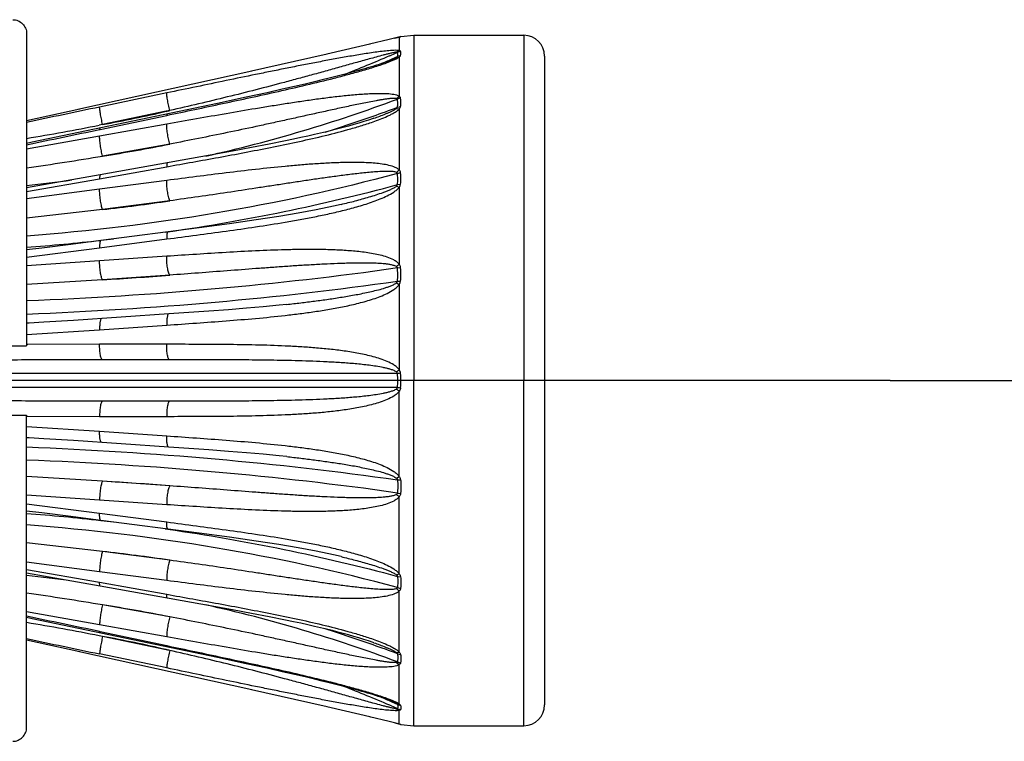
# Model space of a CAD drawing. Extents: x -360 to -81, y -116 to 74.
# Drawn here: x -121 to -119, y -17 to -15 of the extents above; entities that cross this region are included whole.
import ezdxf

# ---------------------------------------------------------------- set-up
doc = ezdxf.new("R2010")
doc.units = 0
doc.header["$LTSCALE"] = 2
doc.header["$MEASUREMENT"] = 0
doc.linetypes.add('CENTER', pattern=[2, 1.25, -0.25, 0.25, -0.25])
doc.layers.add('02___PRT_ALL_AXES', color=7, linetype='Continuous')

msp = doc.modelspace()

# ---------------------------------------------------------------- linework, layer by layer
at = {"color": 7, "linetype": 'Continuous'}
for p, q in [((-121.3078, -15.1904), (-121.3078, -16.0389)), ((-120.3235, -15.2067), (-120.3766, -15.2194)), ((-120.3092, -15.2031), (-120.3239, -15.2067)), ((-120.3018, -15.2013), (-120.3092, -15.2031)), ((-120.3081, -15.2029), (-120.2969, -15.2)), ((-120.2979, -15.2003), (-120.3017, -15.2012)), ((-120.2965, -15.1999), (-120.298, -15.2003)), ((-120.2962, -15.1998), (-120.2965, -15.1999)), ((-120.2963, -15.1999), (-120.2944, -15.1994)), ((-120.2963, -15.1999), (-120.2963, -15.2367)), ((-120.2944, -15.1994), (-120.2927, -15.1989)), ((-120.2921, -15.1987), (-120.2916, -15.1985)), ((-120.2917, -15.1985), (-120.2563, -15.1951)), ((-120.2563, -15.1951), (-120.2563, -16.1326)), ((-119.9578, -15.1951), (-119.9578, -16.1326)), ((-120.4417, -15.2346), (-120.4927, -15.2464)), ((-120.376, -15.2192), (-120.4422, -15.2347)), ((-120.374, -15.2187), (-120.3753, -15.2191)), ((-120.4923, -15.2463), (-120.5806, -15.2663)), ((-120.317, -15.2616), (-120.3039, -15.2554)), ((-120.3039, -15.2411), (-120.2963, -15.2367)), ((-120.301, -15.2414), (-120.3039, -15.2411)), ((-120.3039, -15.2554), (-120.301, -15.253)), ((-120.3039, -15.2554), (-120.2963, -15.2544)), ((-120.2963, -15.2544), (-120.2925, -15.2506)), ((-120.2963, -15.2544), (-120.2963, -15.3612)), ((-119.9015, -15.2514), (-119.9015, -17.0139)), ((-120.5806, -15.2663), (-120.697, -15.2924)), ((-120.3974, -15.2882), (-120.4057, -15.2905)), ((-120.3895, -15.2859), (-120.3974, -15.2882)), ((-120.382, -15.2837), (-120.3895, -15.2859)), ((-120.3748, -15.2816), (-120.382, -15.2837)), ((-120.368, -15.2795), (-120.3748, -15.2816)), ((-120.363, -15.2779), (-120.368, -15.2795)), ((-120.3582, -15.2764), (-120.363, -15.2779)), ((-120.3535, -15.2749), (-120.3582, -15.2764)), ((-120.349, -15.2734), (-120.3535, -15.2749)), ((-120.3446, -15.272), (-120.349, -15.2734)), ((-120.3418, -15.271), (-120.3446, -15.272)), ((-120.339, -15.2701), (-120.3418, -15.271)), ((-120.3364, -15.2691), (-120.339, -15.2701)), ((-120.3338, -15.2682), (-120.3364, -15.2691)), ((-120.3312, -15.2673), (-120.3338, -15.2682)), ((-120.3288, -15.2664), (-120.3312, -15.2673)), ((-120.326, -15.2682), (-120.3132, -15.2631)), ((-120.3229, -15.2641), (-120.3252, -15.265)), ((-120.696, -15.2922), (-121.1685, -15.3965)), ((-120.4867, -15.3118), (-120.5051, -15.3164)), ((-120.4688, -15.3073), (-120.4867, -15.3118)), ((-120.4539, -15.3035), (-120.4688, -15.3073)), ((-120.4395, -15.2997), (-120.4539, -15.3035)), ((-120.4278, -15.2966), (-120.4395, -15.2997)), ((-120.4166, -15.2935), (-120.4278, -15.2966)), ((-120.4057, -15.2905), (-120.4166, -15.2935)), ((-120.6136, -15.3418), (-120.6547, -15.351)), ((-120.5805, -15.3343), (-120.6136, -15.3418)), ((-120.5517, -15.3276), (-120.5805, -15.3343)), ((-120.5267, -15.3216), (-120.5517, -15.3276)), ((-120.5051, -15.3164), (-120.5267, -15.3216)), ((-120.9273, -15.3518), (-121.1095, -15.39)), ((-120.7117, -15.3635), (-120.7899, -15.3802)), ((-120.6547, -15.351), (-120.7117, -15.3635)), ((-120.3039, -15.3667), (-120.2963, -15.3612)), ((-120.301, -15.3684), (-120.3039, -15.3667)), ((-120.7899, -15.3802), (-121.2926, -15.4855)), ((-120.3039, -15.3939), (-120.301, -15.3904)), ((-120.3039, -15.3939), (-120.2963, -15.3949)), ((-120.301, -15.3904), (-120.2925, -15.3887)), ((-120.2963, -15.3949), (-120.2963, -15.5612)), ((-121.1633, -15.3954), (-121.3078, -15.4271)), ((-121.1085, -15.4507), (-120.9273, -15.4126)), ((-120.9286, -15.4013), (-121.1015, -15.4376)), ((-120.9193, -15.3994), (-120.9286, -15.4013)), ((-120.927, -15.409), (-120.9273, -15.4126)), ((-121.1015, -15.4376), (-121.1107, -15.4394)), ((-120.9273, -15.4365), (-121.1095, -15.4689)), ((-121.1092, -15.4473), (-121.1095, -15.4509)), ((-121.1095, -15.4689), (-121.3078, -15.5046)), ((-121.1095, -15.4509), (-121.1085, -15.4507)), ((-121.2926, -15.4855), (-121.3078, -15.4886)), ((-120.9193, -15.4906), (-121.1015, -15.5231)), ((-120.6975, -15.5002), (-120.7488, -15.5099)), ((-120.6495, -15.4909), (-120.6975, -15.5002)), ((-120.6047, -15.4818), (-120.6495, -15.4909)), ((-120.8344, -15.5255), (-121.1081, -15.5744)), ((-120.7488, -15.5099), (-120.8344, -15.5255)), ((-121.1095, -15.5847), (-120.9273, -15.552)), ((-120.301, -15.5702), (-120.2925, -15.568)), ((-121.3078, -15.6197), (-121.1095, -15.5847)), ((-120.9273, -15.5893), (-121.1095, -15.6128)), ((-120.3039, -15.6047), (-120.301, -15.6006)), ((-120.3039, -15.6047), (-120.2963, -15.6075)), ((-120.301, -15.6006), (-120.2925, -15.5996)), ((-120.2963, -15.6075), (-120.2963, -15.8172)), ((-121.1095, -15.6128), (-121.3078, -15.6389)), ((-120.9193, -15.6447), (-121.1015, -15.6683)), ((-120.4543, -15.6544), (-120.454, -15.6543)), ((-121.1015, -15.6683), (-121.3078, -15.6918)), ((-120.8392, -15.7178), (-121.1063, -15.7525)), ((-120.9316, -15.7299), (-120.9241, -15.7288)), ((-120.9241, -15.7289), (-120.9241, -15.7289)), ((-121.1095, -15.7722), (-120.9273, -15.7483)), ((-121.3078, -15.7974), (-121.1095, -15.7722)), ((-120.9273, -15.7953), (-121.1095, -15.8075)), ((-121.1095, -15.8075), (-121.3078, -15.8216)), ((-120.9193, -15.8465), (-121.1015, -15.859)), ((-120.301, -15.8271), (-120.2925, -15.8255)), ((-121.1015, -15.859), (-121.3078, -15.8716)), ((-120.3039, -15.8673), (-120.301, -15.8628)), ((-120.3039, -15.8673), (-120.2963, -15.8716)), ((-120.301, -15.8628), (-120.2925, -15.8626)), ((-120.2963, -15.8716), (-120.2963, -16.104)), ((-120.9218, -15.9518), (-121.1803, -15.9693)), ((-120.8128, -15.9442), (-120.9218, -15.9518)), ((-121.1095, -15.9949), (-120.9273, -15.9823)), ((-121.3078, -16.0079), (-121.1095, -15.9949)), ((-121.3045, -16.0346), (-121.3078, -16.0347)), ((-121.1095, -16.0341), (-121.3045, -16.0346)), ((-120.9273, -16.0343), (-121.1095, -16.0341)), ((-125.8078, -16.0389), (-121.3078, -16.0389)), ((-120.9193, -16.0764), (-121.1015, -16.0764)), ((-120.301, -16.1139), (-121.7712, -16.1139)), ((-120.301, -16.1139), (-120.3001, -16.1138)), ((-120.2563, -17.0701), (-120.2563, -16.1326)), ((-119.9578, -17.0701), (-119.9578, -16.1326)), ((-120.301, -16.1514), (-121.7712, -16.1514)), ((-120.301, -16.1514), (-120.3001, -16.1515)), ((-120.2963, -16.3936), (-120.2963, -16.1612)), ((-120.9193, -16.1889), (-121.1015, -16.1889)), ((-125.8078, -16.2264), (-121.3078, -16.2264)), ((-121.3078, -17.0749), (-121.3078, -16.2264)), ((-121.3045, -16.2306), (-121.3078, -16.2306)), ((-121.1095, -16.2312), (-121.3045, -16.2306)), ((-120.9273, -16.2309), (-121.1095, -16.2312)), ((-121.3078, -16.2574), (-121.1095, -16.2703)), ((-121.1095, -16.2703), (-120.9273, -16.283)), ((-120.9218, -16.3135), (-121.1803, -16.2959)), ((-120.8128, -16.3211), (-120.9218, -16.3135)), ((-121.1015, -16.4063), (-121.3078, -16.3937)), ((-120.9193, -16.4187), (-121.1015, -16.4063)), ((-120.3039, -16.398), (-120.2963, -16.3936)), ((-120.3039, -16.398), (-120.301, -16.4025)), ((-120.301, -16.4025), (-120.2925, -16.4026)), ((-121.1095, -16.4577), (-121.3078, -16.4437)), ((-120.9273, -16.4699), (-121.1095, -16.4577)), ((-120.301, -16.4382), (-120.2925, -16.4397)), ((-120.2963, -16.6577), (-120.2963, -16.4481)), ((-121.3078, -16.4679), (-121.1095, -16.4931)), ((-121.1095, -16.4931), (-120.9273, -16.5169)), ((-120.8392, -16.5475), (-121.1063, -16.5128)), ((-120.9316, -16.5354), (-120.9241, -16.5365)), ((-120.9241, -16.5364), (-120.9241, -16.5364)), ((-121.1015, -16.5969), (-121.3078, -16.5734)), ((-120.9193, -16.6206), (-121.1015, -16.5969)), ((-120.4543, -16.6108), (-120.454, -16.6109)), ((-121.1095, -16.6525), (-121.3078, -16.6263)), ((-121.3078, -16.6455), (-121.1095, -16.6805)), ((-120.9273, -16.6759), (-121.1095, -16.6525)), ((-120.3039, -16.6605), (-120.2963, -16.6577)), ((-120.3039, -16.6605), (-120.301, -16.6647)), ((-120.301, -16.6647), (-120.2925, -16.6657)), ((-121.1095, -16.6805), (-120.9273, -16.7132)), ((-120.8344, -16.7398), (-121.1081, -16.6909)), ((-120.301, -16.695), (-120.2925, -16.6973)), ((-120.2963, -16.8704), (-120.2963, -16.704)), ((-120.9193, -16.7746), (-121.1015, -16.7421)), ((-120.7488, -16.7554), (-120.8344, -16.7398)), ((-120.6975, -16.765), (-120.7488, -16.7554)), ((-121.1095, -16.7964), (-121.3078, -16.7607)), ((-121.2926, -16.7798), (-121.3078, -16.7767)), ((-120.7899, -16.8851), (-121.2926, -16.7798)), ((-120.6495, -16.7744), (-120.6975, -16.765)), ((-120.6047, -16.7834), (-120.6495, -16.7744)), ((-120.9273, -16.8287), (-121.1095, -16.7964)), ((-121.1633, -16.8699), (-121.3078, -16.8381)), ((-121.1015, -16.8277), (-121.1107, -16.8258)), ((-121.1092, -16.818), (-121.1095, -16.8144)), ((-121.1095, -16.8144), (-121.1085, -16.8146)), ((-121.1085, -16.8146), (-120.9273, -16.8527)), ((-120.9286, -16.8639), (-121.1015, -16.8277)), ((-120.9193, -16.8659), (-120.9286, -16.8639)), ((-120.927, -16.8562), (-120.9273, -16.8527)), ((-120.696, -16.9731), (-121.1685, -16.8688)), ((-120.9273, -16.9134), (-121.1095, -16.8753)), ((-120.7117, -16.9018), (-120.7899, -16.8851)), ((-120.3039, -16.8714), (-120.2963, -16.8704)), ((-120.3039, -16.8714), (-120.301, -16.8748)), ((-120.301, -16.8748), (-120.2925, -16.8766)), ((-120.6547, -16.9143), (-120.7117, -16.9018)), ((-120.6136, -16.9234), (-120.6547, -16.9143)), ((-120.301, -16.8969), (-120.3039, -16.8985)), ((-120.3039, -16.8985), (-120.2963, -16.904)), ((-120.2963, -17.0109), (-120.2963, -16.904)), ((-120.5805, -16.931), (-120.6136, -16.9234)), ((-120.5517, -16.9377), (-120.5805, -16.931)), ((-120.5267, -16.9436), (-120.5517, -16.9377)), ((-120.5051, -16.9489), (-120.5267, -16.9436)), ((-120.4867, -16.9534), (-120.5051, -16.9489)), ((-120.4688, -16.9579), (-120.4867, -16.9534)), ((-120.4539, -16.9618), (-120.4688, -16.9579)), ((-120.4395, -16.9655), (-120.4539, -16.9618)), ((-120.4278, -16.9687), (-120.4395, -16.9655)), ((-120.4166, -16.9717), (-120.4278, -16.9687)), ((-120.4057, -16.9747), (-120.4166, -16.9717)), ((-120.5806, -16.9989), (-120.697, -16.9729)), ((-120.4923, -17.019), (-120.5806, -16.9989)), ((-120.3974, -16.9771), (-120.4057, -16.9747)), ((-120.3895, -16.9794), (-120.3974, -16.9771)), ((-120.382, -16.9816), (-120.3895, -16.9794)), ((-120.3748, -16.9837), (-120.382, -16.9816)), ((-120.368, -16.9858), (-120.3748, -16.9837)), ((-120.363, -16.9873), (-120.368, -16.9858)), ((-120.3582, -16.9888), (-120.363, -16.9873)), ((-120.3535, -16.9904), (-120.3582, -16.9888)), ((-120.349, -16.9918), (-120.3535, -16.9904)), ((-120.3446, -16.9933), (-120.349, -16.9918)), ((-120.3418, -16.9942), (-120.3446, -16.9933)), ((-120.339, -16.9952), (-120.3418, -16.9942)), ((-120.3364, -16.9961), (-120.339, -16.9952)), ((-120.3338, -16.9971), (-120.3364, -16.9961)), ((-120.3312, -16.998), (-120.3338, -16.9971)), ((-120.3288, -16.9989), (-120.3312, -16.998)), ((-120.326, -16.9971), (-120.3132, -17.0021)), ((-120.4417, -17.0306), (-120.4927, -17.0189)), ((-120.3229, -17.0011), (-120.3252, -17.0003)), ((-120.317, -17.0036), (-120.3039, -17.0099)), ((-120.3039, -17.0099), (-120.301, -17.0123)), ((-120.3039, -17.0099), (-120.2963, -17.0109)), ((-120.301, -17.0239), (-120.3039, -17.0242)), ((-120.3039, -17.0242), (-120.2963, -17.0285)), ((-120.2963, -17.0109), (-120.2925, -17.0147)), ((-120.376, -17.046), (-120.4422, -17.0305)), ((-120.3235, -17.0586), (-120.3766, -17.0459)), ((-120.374, -17.0465), (-120.3753, -17.0462)), ((-120.2963, -17.0654), (-120.2963, -17.0285)), ((-120.3092, -17.0621), (-120.3239, -17.0585)), ((-120.3018, -17.064), (-120.3092, -17.0621)), ((-120.3081, -17.0623), (-120.2969, -17.0652)), ((-120.2979, -17.065), (-120.3017, -17.064)), ((-120.2965, -17.0654), (-120.298, -17.065)), ((-120.2962, -17.0655), (-120.2965, -17.0654)), ((-120.2963, -17.0654), (-120.2944, -17.0659)), ((-120.2944, -17.0659), (-120.2927, -17.0663)), ((-120.2921, -17.0665), (-120.2916, -17.0668)), ((-120.2917, -17.0668), (-120.2563, -17.0701))]:
    msp.add_line(p, q, dxfattribs=at)
at = {"color": 7, "linetype": 'CENTER'}
msp.add_line((-118.964, -16.1326), (-128.8566, -16.1326), dxfattribs=at)
at = {"color": 6, "linetype": 'Continuous', "ltscale": 2.5}
msp.add_line((-118.964, -16.1326), (-105.8279, -16.1326), dxfattribs=at)
at = {"color": 7, "linetype": 'Continuous'}
for points in [[(-120.2965, -15.1999), (-120.2964, -15.1999), (-120.2962, -15.1998), (-120.2962, -15.1998)], [(-120.317, -15.2616), (-120.3177, -15.262), (-120.3187, -15.2624), (-120.3197, -15.2628), (-120.3208, -15.2632), (-120.3218, -15.2637), (-120.3229, -15.2641)], [(-120.3252, -15.265), (-120.3275, -15.2659), (-120.3288, -15.2664)], [(-120.3649, -15.4204), (-120.3669, -15.4211), (-120.3795, -15.4254), (-120.3924, -15.4296), (-120.4057, -15.4337), (-120.4195, -15.4377), (-120.4336, -15.4417), (-120.448, -15.4456), (-120.4627, -15.4494), (-120.4778, -15.4532), (-120.4934, -15.4571), (-120.5096, -15.461), (-120.5265, -15.4649), (-120.5444, -15.4689), (-120.5635, -15.4731), (-120.5836, -15.4774), (-120.6047, -15.4818)], [(-121.1081, -15.5744), (-121.2467, -15.5989), (-121.3078, -15.6094)], [(-120.4543, -15.6544), (-120.4751, -15.6592), (-120.5218, -15.669), (-120.5704, -15.6781), (-120.6227, -15.6869), (-120.6842, -15.6964), (-120.757, -15.7068), (-120.8392, -15.7178)], [(-121.1063, -15.7525), (-121.1877, -15.763), (-121.2664, -15.7729), (-121.3078, -15.7778)], [(-120.6016, -15.926), (-120.6219, -15.9281), (-120.6652, -15.9324), (-120.7109, -15.9364), (-120.7601, -15.9403), (-120.8128, -15.9442)], [(-121.1803, -15.9693), (-121.2612, -15.9745), (-121.3012, -15.9768), (-121.3078, -15.9772)], [(-121.1803, -16.2959), (-121.2612, -16.2908), (-121.3012, -16.2884), (-121.3078, -16.2881)], [(-120.6016, -16.3393), (-120.6219, -16.3371), (-120.6652, -16.3329), (-120.7109, -16.3289), (-120.7601, -16.325), (-120.8128, -16.3211)], [(-121.1063, -16.5128), (-121.1877, -16.5023), (-121.2664, -16.4924), (-121.3078, -16.4875)], [(-120.4543, -16.6108), (-120.4751, -16.606), (-120.5218, -16.5962), (-120.5704, -16.5872), (-120.6227, -16.5783), (-120.6842, -16.5689), (-120.757, -16.5585), (-120.8392, -16.5475)], [(-121.1081, -16.6909), (-121.2467, -16.6663), (-121.3078, -16.6558)], [(-120.3649, -16.8448), (-120.3669, -16.8441), (-120.3795, -16.8398), (-120.3924, -16.8357), (-120.4057, -16.8316), (-120.4195, -16.8276), (-120.4336, -16.8236), (-120.448, -16.8197), (-120.4627, -16.8158), (-120.4778, -16.812), (-120.4934, -16.8082), (-120.5096, -16.8043), (-120.5265, -16.8004), (-120.5444, -16.7963), (-120.5635, -16.7921), (-120.5836, -16.7878), (-120.6047, -16.7834)], [(-120.3252, -17.0003), (-120.3275, -16.9994), (-120.3288, -16.9989)], [(-120.317, -17.0036), (-120.3177, -17.0033), (-120.3187, -17.0029), (-120.3197, -17.0024), (-120.3208, -17.002), (-120.3218, -17.0016), (-120.3229, -17.0011)], [(-120.2965, -17.0654), (-120.2964, -17.0654), (-120.2962, -17.0654), (-120.2962, -17.0655)]]:
    msp.add_lwpolyline(points, dxfattribs=at)
for centre, radius, start, end in [((-120.2914, -15.2251), 0.0257, 101.1823, 104.8638), ((-120.2845, -15.2353), 0.0375, 100.8489, 110.4232), ((-120.3633, -14.9494), 0.2593, 284.8414, 284.9704), ((-120.2853, -15.2354), 0.0372, 101.0373, 107.4693), ((-119.9578, -15.2514), 0.0562, 0, 90), ((-121.715, -12.0317), 3.5073, 291.2048, 293.4052), ((-121.7168, -12.0391), 3.5119, 292.9668, 293.48), ((-121.7181, -12.0246), 3.5151, 293.4048, 293.7748), ((-121.7182, -12.0359), 3.5154, 293.48, 293.7748), ((-120.2843, -15.2769), 0.0392, 101.9842, 115.1475), ((-120.2865, -15.2884), 0.0383, 99.0167, 112.2809), ((-121.6829, -11.6744), 3.944, 282.6165, 290.5102), ((-120.2834, -15.4093), 0.0445, 101.7257, 113.2464), ((-106.0827, -87.2806), 73.4443, 101.806171, 101.964265), ((-121.6575, -11.7704), 3.8659, 289.5006, 290.5423), ((-121.7501, -11.8916), 3.6048, 280.3659, 283.171), ((-121.7416, -11.9287), 3.5668, 283.1738, 283.3293), ((-121.6673, -11.7422), 3.8957, 287.484, 289.4983), ((-122.598, -7.811), 7.772, 279.55605, 281.0328), ((-127.9033, 16.6129), 32.7756, 281.60897, 281.9631), ((-121.7404, -11.4151), 4.1574, 278.8408, 281.3914), ((-122.6995, -5.9433), 9.7122, 278.23843, 279.4703), ((-120.2619, -15.6121), 0.0614, 124.1371, 133.2385), ((-121.7723, -11.2096), 4.4177, 276.0353, 277.6392), ((-121.7292, -10.1115), 5.5922, 276.4448, 278.327), ((-121.7672, -9.7903), 5.9982, 274.39235, 276.32518), ((-121.7466, -9.9864), 5.801, 276.3372, 276.68278), ((-120.2421, -15.8928), 0.0931, 125.6752, 131.6774), ((-121.72, -5.4394), 10.4379, 273.39746, 274.3998), ((-120.1698, -16.2874), 0.2228, 124.6161, 127.0294), ((-120.5427, -16.1326), 0.2424, 359.9817, 4.4178), ((-120.2171, -16.9957), 0.8858, 94.8792, 95.3734), ((-120.4998, -16.1327), 0.2082, 0.0181, 5.3592), ((-120.5427, -16.1327), 0.2424, 355.5822, 0.0183), ((-120.4998, -16.1326), 0.2082, 354.6408, 359.9819), ((-120.1698, -15.9779), 0.2228, 232.9706, 235.3839), ((-120.2171, -15.2696), 0.8858, 264.6266, 265.1208), ((-121.72, -26.8258), 10.4379, 85.6002, 86.60254), ((-120.2421, -16.3725), 0.0931, 228.3226, 234.3248), ((-121.7672, -22.475), 5.9982, 83.67482, 85.60765), ((-121.7466, -22.2789), 5.801, 83.31722, 83.6628), ((-121.7292, -22.1538), 5.5922, 81.673, 83.5552), ((-121.7723, -21.0557), 4.4177, 82.3608, 83.9647), ((-120.2619, -16.6532), 0.0614, 226.7615, 235.8629), ((-122.6995, -26.322), 9.7122, 80.5297, 81.76157), ((-121.7404, -20.8502), 4.1574, 78.6086, 81.1592), ((-121.6829, -20.5908), 3.944, 69.4898, 77.3835), ((-127.9033, -48.8782), 32.7756, 78.0369, 78.39103), ((-122.598, -24.4542), 7.772, 78.9672, 80.44395), ((-121.6673, -20.523), 3.8957, 70.5017, 72.516), ((-106.0827, 55.0154), 73.4443, 258.035735, 258.193829), ((-121.7501, -20.3736), 3.6048, 76.829, 79.6341), ((-121.7416, -20.3366), 3.5668, 76.6707, 76.8262), ((-121.6575, -20.4949), 3.8659, 69.4577, 70.4994), ((-120.2834, -16.856), 0.0445, 246.7536, 258.2743), ((-121.715, -20.2335), 3.5073, 66.5948, 68.7952), ((-121.7168, -20.2262), 3.5119, 66.52, 67.0332), ((-121.7181, -20.2406), 3.5151, 66.2252, 66.5952), ((-121.7182, -20.2294), 3.5154, 66.2252, 66.52), ((-120.2865, -16.9768), 0.0383, 247.7191, 260.9833), ((-120.2843, -16.9884), 0.0392, 244.8525, 258.0158), ((-119.9578, -17.0139), 0.0562, 270, 360), ((-120.2914, -17.0402), 0.0257, 255.1362, 258.8177), ((-120.2845, -17.0299), 0.0375, 249.5768, 259.1511), ((-120.3633, -17.3159), 0.2593, 75.0296, 75.1586), ((-120.2853, -17.0299), 0.0372, 252.5307, 258.9627)]:
    msp.add_arc(centre, radius, start, end, dxfattribs=at)
for points, start_tangent, end_tangent in [([(-121.3453, -15.1527), (-121.3309, -15.1556), (-121.3187, -15.1638), (-121.3106, -15.176), (-121.3078, -15.1904)], (1, 0), (0, -1)), ([(-120.2927, -15.1989), (-120.2926, -15.1989), (-120.2925, -15.1989)], (0.955352, 0.295471), (0.920137, 0.391596)), ([(-120.2925, -15.1989), (-120.2921, -15.1987)], (0.922492, 0.386015), (0.922492, 0.386015)), ([(-120.2963, -15.2367), (-120.2994, -15.2362), (-120.303, -15.236), (-120.311, -15.236), (-120.3198, -15.2365), (-120.3288, -15.2373), (-120.3476, -15.2394), (-120.3668, -15.242), (-120.3863, -15.2449), (-120.406, -15.2481), (-120.4257, -15.2514), (-120.4456, -15.2548), (-120.4854, -15.2621), (-120.5254, -15.2696), (-120.5655, -15.2774), (-120.6056, -15.2854), (-120.6458, -15.2935), (-120.686, -15.3017), (-120.7664, -15.3182), (-120.8469, -15.335), (-120.9273, -15.3518)], (-0.973477, 0.228783), (-0.978771, -0.204955)), ([(-120.3039, -15.2411), (-120.308, -15.2417), (-120.3124, -15.2425), (-120.3214, -15.2445), (-120.3306, -15.2468), (-120.34, -15.2492), (-120.3587, -15.2542), (-120.3777, -15.2594), (-120.3967, -15.2646), (-120.4157, -15.2699), (-120.4539, -15.2806), (-120.4923, -15.2913), (-120.5307, -15.302), (-120.5693, -15.3125), (-120.6079, -15.3229), (-120.6853, -15.3432), (-120.7631, -15.3627), (-120.8411, -15.3815), (-120.9193, -15.3994)], (-0.995566, -0.094068), (-0.975975, -0.217881)), ([(-120.3132, -15.2631), (-120.304, -15.2589), (-120.2998, -15.2567), (-120.2963, -15.2544)], (0.920602, 0.390501), (0.802409, 0.596775)), ([(-120.301, -15.253), (-120.3005, -15.2498), (-120.301, -15.2414)], (0.220659, 0.975351), (-0.271921, 0.96232)), ([(-120.2925, -15.2385), (-120.2938, -15.2374), (-120.2963, -15.2367)], (-0.3275, 0.944851), (-0.989524, 0.144366)), ([(-120.2925, -15.2506), (-120.2916, -15.2442), (-120.2925, -15.2385)], (0.262517, 0.964927), (-0.32808, 0.94465)), ([(-120.9273, -15.4126), (-120.7757, -15.3805), (-120.6999, -15.3642), (-120.6242, -15.3474), (-120.5485, -15.33), (-120.4731, -15.3115), (-120.4356, -15.3016), (-120.3984, -15.2913), (-120.3616, -15.2803), (-120.326, -15.2682)], (0.978612, 0.205712), (0.93656, 0.350507)), ([(-120.9193, -15.3994), (-120.9226, -15.3841), (-120.9241, -15.3765), (-120.9253, -15.3694), (-120.9263, -15.3632), (-120.927, -15.358), (-120.9273, -15.3542), (-120.9273, -15.3518)], (-0.225799, 0.974174), (0.132382, 0.991199)), ([(-120.2963, -15.3612), (-120.2994, -15.3595), (-120.303, -15.3581), (-120.311, -15.3562), (-120.3198, -15.355), (-120.3288, -15.3542), (-120.3476, -15.3537), (-120.3668, -15.354), (-120.3863, -15.3549), (-120.406, -15.3563), (-120.4257, -15.358), (-120.4456, -15.3599), (-120.4854, -15.3645), (-120.5254, -15.3697), (-120.5655, -15.3754), (-120.6056, -15.3815), (-120.6458, -15.3879), (-120.686, -15.3945), (-120.7664, -15.4082), (-120.8469, -15.4222), (-120.9273, -15.4365)], (-0.813661, 0.58134), (-0.984576, -0.174959)), ([(-120.3039, -15.3667), (-120.308, -15.3664), (-120.3124, -15.3664), (-120.3214, -15.3672), (-120.3306, -15.3683), (-120.34, -15.3697), (-120.3493, -15.3712), (-120.3587, -15.3728), (-120.3777, -15.3764), (-120.3967, -15.3801), (-120.4157, -15.3841), (-120.4348, -15.3881), (-120.4539, -15.3922), (-120.4923, -15.4006), (-120.5307, -15.4091), (-120.5693, -15.4176), (-120.6079, -15.4262), (-120.6466, -15.4346), (-120.6853, -15.443), (-120.7631, -15.4595), (-120.8411, -15.4754), (-120.9193, -15.4906)], (-0.984329, 0.17634), (-0.982442, -0.186568)), ([(-120.301, -15.3904), (-120.3005, -15.3847), (-120.301, -15.3684)], (0.124888, 0.992171), (-0.137668, 0.990478)), ([(-120.2925, -15.3657), (-120.2938, -15.3632), (-120.2963, -15.3612)], (-0.167126, 0.985936), (-0.881636, 0.47193)), ([(-120.2925, -15.3887), (-120.2918, -15.3827), (-120.2925, -15.3657)], (0.150407, 0.988624), (-0.167236, 0.985917)), ([(-121.1015, -15.4376), (-121.1048, -15.4222), (-121.1063, -15.4146), (-121.1075, -15.4075), (-121.1085, -15.4013), (-121.1092, -15.3961), (-121.1095, -15.3923), (-121.1095, -15.39)], (-0.225988, 0.97413), (0.144405, 0.989519)), ([(-120.3674, -15.4302), (-120.348, -15.423), (-120.3291, -15.4151), (-120.3199, -15.4107), (-120.3112, -15.406), (-120.303, -15.4008), (-120.2963, -15.3949)], (0.9436, 0.331088), (0.657198, 0.753718)), ([(-120.3649, -15.4204), (-120.3492, -15.4147), (-120.3337, -15.4086), (-120.326, -15.4054), (-120.3183, -15.4019), (-120.3109, -15.3982), (-120.3073, -15.3961), (-120.3039, -15.3939)], (0.942215, 0.335008), (0.796248, 0.604971)), ([(-120.2963, -15.3949), (-120.2949, -15.3934), (-120.2925, -15.3887)], (0.72418, 0.689611), (0.149999, 0.988686)), ([(-120.9193, -15.4906), (-120.9226, -15.4765), (-120.9253, -15.461), (-120.927, -15.4468), (-120.9273, -15.4411), (-120.9273, -15.4365)], (-0.262895, 0.964825), (0.053178, 0.998585)), ([(-120.9273, -15.552), (-120.7866, -15.5266), (-120.6461, -15.4998), (-120.5759, -15.4852), (-120.5058, -15.4693), (-120.4361, -15.4514), (-120.4015, -15.4413), (-120.3674, -15.4302)], (0.984313, 0.176431), (0.9436, 0.331088)), ([(-121.1015, -15.5231), (-121.1048, -15.509), (-121.1075, -15.4934), (-121.1092, -15.4792), (-121.1095, -15.4734), (-121.1095, -15.4689)], (-0.263111, 0.964766), (0.056835, 0.998384)), ([(-120.9259, -15.5419), (-120.9266, -15.5427), (-120.9269, -15.5435), (-120.9271, -15.5447), (-120.9273, -15.5478), (-120.9273, -15.552)], (-0.985184, -0.171498), (0.038258, -0.999268)), ([(-120.2963, -15.5612), (-120.303, -15.5561), (-120.311, -15.5523), (-120.3288, -15.5473), (-120.3476, -15.5442), (-120.3668, -15.5423), (-120.3863, -15.5411), (-120.406, -15.5405), (-120.4456, -15.5407), (-120.4854, -15.5421), (-120.5254, -15.5445), (-120.5655, -15.5475), (-120.6056, -15.5511), (-120.686, -15.5595), (-120.7664, -15.569), (-120.8469, -15.579), (-120.9273, -15.5893)], (-0.664713, 0.747098), (-0.991831, -0.127555)), ([(-120.301, -15.5702), (-120.7956, -15.6784), (-121.3078, -15.7405)], (-0.964878, -0.262698), (-0.997058, -0.076656)), ([(-121.1081, -15.5744), (-121.1088, -15.5752), (-121.1091, -15.576), (-121.1093, -15.5772), (-121.1095, -15.5804), (-121.1095, -15.5847)], (-0.985159, -0.171642), (0.040129, -0.999195)), ([(-120.3039, -15.5673), (-120.308, -15.5661), (-120.3124, -15.5654), (-120.3214, -15.5647), (-120.3306, -15.5646), (-120.34, -15.5648), (-120.3493, -15.5653), (-120.3587, -15.5659), (-120.3777, -15.5674), (-120.3967, -15.5693), (-120.4157, -15.5715), (-120.4348, -15.5738), (-120.4539, -15.5763), (-120.4923, -15.5815), (-120.5307, -15.587), (-120.5693, -15.5928), (-120.6079, -15.5986), (-120.6466, -15.6045), (-120.6853, -15.6104), (-120.7631, -15.6222), (-120.8411, -15.6336), (-120.9193, -15.6447)], (-0.916923, 0.399064), (-0.990616, -0.136676)), ([(-120.301, -15.5702), (-120.3021, -15.5685), (-120.3039, -15.5673)], (-0.198632, 0.980074), (-0.917002, 0.398882)), ([(-120.301, -15.6006), (-120.3005, -15.5928), (-120.301, -15.5702)], (0.093129, 0.995654), (-0.098084, 0.995178)), ([(-120.2925, -15.568), (-120.2938, -15.5643), (-120.2963, -15.5612)], (-0.118914, 0.992905), (-0.753677, 0.657245)), ([(-120.2925, -15.5996), (-120.2918, -15.5915), (-120.2925, -15.568)], (0.11257, 0.993644), (-0.119131, 0.992878)), ([(-120.9193, -15.6447), (-120.921, -15.6395), (-120.9226, -15.6332), (-120.9253, -15.6184), (-120.927, -15.6028), (-120.9273, -15.5893)], (-0.351153, 0.936318), (0.0354, 0.999373)), ([(-120.9273, -15.7483), (-120.8469, -15.7378), (-120.7664, -15.7269), (-120.686, -15.7153), (-120.6056, -15.7026), (-120.5655, -15.6956), (-120.5254, -15.6879), (-120.4854, -15.6795), (-120.4456, -15.6701), (-120.406, -15.6594), (-120.3863, -15.6534), (-120.3668, -15.6468), (-120.3476, -15.6394), (-120.3288, -15.631), (-120.311, -15.6208), (-120.303, -15.6147), (-120.2963, -15.6075)], (0.991563, 0.129626), (0.570933, 0.820997)), ([(-120.9241, -15.7288), (-120.609, -15.6739), (-120.301, -15.6006)], (0.989813, 0.142372), (0.964878, 0.262698)), ([(-120.454, -15.6543), (-120.4157, -15.6448), (-120.3967, -15.6396), (-120.3777, -15.6342), (-120.3588, -15.6283), (-120.34, -15.6219), (-120.3306, -15.6184), (-120.3214, -15.6145), (-120.3124, -15.6102), (-120.308, -15.6077), (-120.3039, -15.6047)], (0.972545, 0.232714), (0.759271, 0.650774)), ([(-120.2963, -15.6075), (-120.2949, -15.6057), (-120.2925, -15.5996)], (0.648903, 0.760871), (0.108159, 0.994134)), ([(-121.1015, -15.6683), (-121.1032, -15.6631), (-121.1048, -15.6567), (-121.1075, -15.6419), (-121.1092, -15.6263), (-121.1095, -15.6128)], (-0.351425, 0.936216), (0.037623, 0.999292)), ([(-120.9241, -15.7289), (-120.9256, -15.7304), (-120.9262, -15.732), (-120.9267, -15.7343), (-120.9271, -15.7371), (-120.9273, -15.7405), (-120.9273, -15.7483)], (-0.991677, -0.128747), (0.02978, -0.999556)), ([(-121.1063, -15.7525), (-121.1078, -15.754), (-121.1084, -15.7557), (-121.1089, -15.758), (-121.1093, -15.7608), (-121.1095, -15.7642), (-121.1095, -15.7722)], (-0.99167, -0.128805), (0.031344, -0.999509)), ([(-120.9193, -15.8465), (-120.921, -15.8434), (-120.9226, -15.8387), (-120.9241, -15.8329), (-120.9253, -15.826), (-120.927, -15.8107), (-120.9273, -15.7953)], (-0.580739, 0.814089), (0.028625, 0.99959)), ([(-120.2963, -15.8172), (-120.303, -15.8105), (-120.311, -15.8053), (-120.3288, -15.7977), (-120.3476, -15.7924), (-120.3668, -15.7883), (-120.3863, -15.7851), (-120.406, -15.7827), (-120.4456, -15.7794), (-120.4854, -15.7775), (-120.5254, -15.7768), (-120.5655, -15.7769), (-120.6056, -15.7777), (-120.686, -15.7807), (-120.7664, -15.785), (-120.8469, -15.79), (-120.9273, -15.7953)], (-0.574839, 0.818266), (-0.997768, -0.066773)), ([(-121.1015, -15.859), (-121.1032, -15.8558), (-121.1048, -15.8511), (-121.1063, -15.8452), (-121.1075, -15.8383), (-121.1092, -15.8229), (-121.1095, -15.8075)], (-0.581079, 0.813847), (0.03033, 0.99954)), ([(-120.3039, -15.8233), (-120.308, -15.8213), (-120.3124, -15.8199), (-120.3214, -15.8179), (-120.3306, -15.8165), (-120.34, -15.8156), (-120.3493, -15.8149), (-120.3587, -15.8144), (-120.3777, -15.8138), (-120.3967, -15.8136), (-120.4157, -15.8138), (-120.4348, -15.8142), (-120.4539, -15.8148), (-120.4923, -15.8163), (-120.5307, -15.8184), (-120.5693, -15.8207), (-120.6079, -15.8233), (-120.6466, -15.8261), (-120.6853, -15.8289), (-120.7631, -15.8348), (-120.8411, -15.8407), (-120.9193, -15.8465)], (-0.83893, 0.544239), (-0.99738, -0.072345)), ([(-120.2925, -15.8255), (-120.2938, -15.821), (-120.2963, -15.8172)], (-0.099742, 0.995013), (-0.66482, 0.747003)), ([(-120.301, -15.8271), (-120.7956, -15.884), (-121.3078, -15.9166)], (-0.989911, -0.141692), (-0.999184, -0.040387)), ([(-120.301, -15.8271), (-120.3021, -15.8249), (-120.3039, -15.8233)], (-0.165003, 0.986293), (-0.839032, 0.544082)), ([(-120.301, -15.8628), (-120.3005, -15.8538), (-120.301, -15.8271)], (0.08044, 0.996759), (-0.082334, 0.996605)), ([(-120.2925, -15.8626), (-120.2918, -15.8533), (-120.2925, -15.8255)], (0.097413, 0.995244), (-0.099925, 0.994995)), ([(-121.3078, -15.9523), (-120.7956, -15.9196), (-120.301, -15.8628)], (0.999184, 0.040387), (0.989911, 0.141692)), ([(-120.9273, -15.9823), (-120.8469, -15.9766), (-120.7664, -15.9706), (-120.686, -15.9639), (-120.6056, -15.9558), (-120.5655, -15.9509), (-120.5254, -15.9454), (-120.4854, -15.9391), (-120.4456, -15.9315), (-120.406, -15.9225), (-120.3863, -15.9172), (-120.3668, -15.9112), (-120.3476, -15.9043), (-120.3288, -15.8961), (-120.311, -15.8858), (-120.303, -15.8794), (-120.2963, -15.8716)], (0.9976, 0.069245), (0.532893, 0.846182)), ([(-120.6016, -15.926), (-120.5638, -15.9216), (-120.526, -15.9169), (-120.4884, -15.9118), (-120.4508, -15.906), (-120.4134, -15.8995), (-120.3947, -15.8959), (-120.3761, -15.8919), (-120.3576, -15.8875), (-120.3392, -15.8824), (-120.3301, -15.8795), (-120.321, -15.8763), (-120.3122, -15.8724), (-120.3079, -15.8701), (-120.3039, -15.8673)], (0.994036, 0.109055), (0.754532, 0.656263)), ([(-120.2963, -15.8716), (-120.2949, -15.8696), (-120.2925, -15.8626)], (0.6156, 0.788059), (0.093563, 0.995613)), ([(-120.9218, -15.9518), (-120.9243, -15.9541), (-120.9253, -15.9569), (-120.9261, -15.9606), (-120.9267, -15.9651), (-120.9272, -15.9703), (-120.9273, -15.9823)], (-0.997882, -0.065057), (0.026498, -0.999649)), ([(-121.104, -15.9642), (-121.1065, -15.9666), (-121.1075, -15.9693), (-121.1083, -15.9731), (-121.1089, -15.9776), (-121.1094, -15.9829), (-121.1095, -15.9949)], (-0.997882, -0.065045), (0.027956, -0.999609)), ([(-121.1015, -16.0764), (-121.1032, -16.0755), (-121.104, -16.0745), (-121.1048, -16.073), (-121.1063, -16.069), (-121.1075, -16.0636), (-121.1085, -16.0572), (-121.1092, -16.0498), (-121.1095, -16.042), (-121.1095, -16.0341)], (-1, 0), (0.027672, 0.999617)), ([(-120.9193, -16.0764), (-120.921, -16.0755), (-120.9218, -16.0745), (-120.9226, -16.0731), (-120.9241, -16.0691), (-120.9253, -16.0637), (-120.9263, -16.0573), (-120.927, -16.05), (-120.9273, -16.0423), (-120.9273, -16.0343)], (-1, -0.000002), (0.026175, 0.999657)), ([(-120.2963, -16.104), (-120.303, -16.0964), (-120.311, -16.0903), (-120.3288, -16.0809), (-120.3476, -16.0738), (-120.3668, -16.068), (-120.3863, -16.0632), (-120.406, -16.0591), (-120.4456, -16.0526), (-120.4854, -16.0477), (-120.5254, -16.044), (-120.5655, -16.0411), (-120.6056, -16.039), (-120.686, -16.0363), (-120.7664, -16.035), (-120.8469, -16.0345), (-120.9273, -16.0343)], (-0.533936, 0.845525), (-0.999999, 0.001311)), ([(-121.1015, -16.0764), (-121.1851, -16.0764), (-121.269, -16.0766), (-121.3531, -16.0772), (-121.3952, -16.0778), (-121.4373, -16.0785), (-121.4795, -16.0796), (-121.5217, -16.0809), (-121.5639, -16.0828), (-121.6061, -16.0851), (-121.6272, -16.0866), (-121.6484, -16.0883), (-121.6694, -16.0902), (-121.6905, -16.0926), (-121.7115, -16.0954), (-121.722, -16.097), (-121.7325, -16.0989), (-121.7428, -16.1011), (-121.7531, -16.1038), (-121.7582, -16.1054), (-121.7631, -16.1074), (-121.7678, -16.1099), (-121.7698, -16.1116), (-121.7712, -16.1139)], (-1, -0.000001), (-0.295519, -0.955337)), ([(-120.3039, -16.1095), (-120.308, -16.1069), (-120.3124, -16.1049), (-120.3214, -16.1018), (-120.3306, -16.0994), (-120.34, -16.0974), (-120.3587, -16.094), (-120.3777, -16.0914), (-120.3967, -16.0892), (-120.4157, -16.0873), (-120.4348, -16.0857), (-120.4539, -16.0844), (-120.4923, -16.0822), (-120.5307, -16.0805), (-120.5693, -16.0792), (-120.6079, -16.0783), (-120.6466, -16.0776), (-120.6853, -16.0771), (-120.7631, -16.0766), (-120.8411, -16.0764), (-120.9193, -16.0764)], (-0.781367, 0.624072), (-1, 0.000001)), ([(-120.301, -16.1139), (-120.3014, -16.1126), (-120.3039, -16.1095)], (-0.153547, 0.988141), (-0.781469, 0.623944)), ([(-120.2925, -16.1131), (-120.2938, -16.1083), (-120.2963, -16.104)], (-0.093702, 0.9956), (-0.62011, 0.784515)), ([(-121.1015, -16.1889), (-121.1851, -16.1888), (-121.269, -16.1886), (-121.3531, -16.188), (-121.3952, -16.1875), (-121.4373, -16.1867), (-121.4795, -16.1857), (-121.5217, -16.1843), (-121.5639, -16.1825), (-121.6061, -16.1801), (-121.6272, -16.1787), (-121.6484, -16.177), (-121.6694, -16.175), (-121.6905, -16.1727), (-121.7115, -16.1699), (-121.722, -16.1682), (-121.7325, -16.1664), (-121.7428, -16.1642), (-121.7531, -16.1615), (-121.7582, -16.1598), (-121.7631, -16.1579), (-121.7678, -16.1553), (-121.7698, -16.1536), (-121.7712, -16.1514)], (-1, 0.000001), (-0.295519, 0.955337)), ([(-120.2963, -16.1612), (-120.303, -16.1689), (-120.311, -16.1749), (-120.3288, -16.1843), (-120.3476, -16.1915), (-120.3668, -16.1972), (-120.3863, -16.202), (-120.406, -16.2061), (-120.4456, -16.2126), (-120.4854, -16.2176), (-120.5254, -16.2213), (-120.5655, -16.2241), (-120.6056, -16.2262), (-120.686, -16.2289), (-120.7664, -16.2302), (-120.8469, -16.2307), (-120.9273, -16.2309)], (-0.533936, -0.845525), (-0.999999, -0.001311)), ([(-120.3039, -16.1557), (-120.308, -16.1583), (-120.3124, -16.1603), (-120.3214, -16.1634), (-120.3306, -16.1659), (-120.34, -16.1679), (-120.3587, -16.1712), (-120.3777, -16.1739), (-120.3967, -16.1761), (-120.4157, -16.1779), (-120.4348, -16.1795), (-120.4539, -16.1809), (-120.4923, -16.1831), (-120.5307, -16.1848), (-120.5693, -16.186), (-120.6079, -16.187), (-120.6466, -16.1876), (-120.6853, -16.1881), (-120.7631, -16.1887), (-120.8411, -16.1888), (-120.9193, -16.1889)], (-0.781367, -0.624072), (-1, -0.000001)), ([(-120.301, -16.1514), (-120.3014, -16.1527), (-120.3039, -16.1557)], (-0.153547, -0.988141), (-0.781469, -0.623944)), ([(-120.2925, -16.1521), (-120.2938, -16.157), (-120.2963, -16.1612)], (-0.093702, -0.9956), (-0.62011, -0.784515)), ([(-121.1015, -16.1889), (-121.1032, -16.1897), (-121.104, -16.1908), (-121.1048, -16.1922), (-121.1063, -16.1962), (-121.1075, -16.2016), (-121.1085, -16.2081), (-121.1092, -16.2154), (-121.1095, -16.2232), (-121.1095, -16.2312)], (-1, 0), (0.027672, -0.999617)), ([(-120.9193, -16.1889), (-120.921, -16.1897), (-120.9218, -16.1907), (-120.9226, -16.1922), (-120.9241, -16.1962), (-120.9253, -16.2015), (-120.9263, -16.208), (-120.927, -16.2152), (-120.9273, -16.223), (-120.9273, -16.2309)], (-1, 0.000002), (0.026175, -0.999657)), ([(-121.104, -16.3011), (-121.1065, -16.2987), (-121.1075, -16.2959), (-121.1083, -16.2922), (-121.1089, -16.2876), (-121.1094, -16.2824), (-121.1095, -16.2703)], (-0.997882, 0.065045), (0.027956, 0.999609)), ([(-120.9218, -16.3135), (-120.9243, -16.3111), (-120.9253, -16.3084), (-120.9261, -16.3047), (-120.9267, -16.3002), (-120.9272, -16.2949), (-120.9273, -16.283)], (-0.997882, 0.065057), (0.026498, 0.999649)), ([(-120.9273, -16.283), (-120.8469, -16.2886), (-120.7664, -16.2946), (-120.686, -16.3014), (-120.6056, -16.3095), (-120.5655, -16.3143), (-120.5254, -16.3198), (-120.4854, -16.3262), (-120.4456, -16.3337), (-120.406, -16.3428), (-120.3863, -16.3481), (-120.3668, -16.3541), (-120.3476, -16.361), (-120.3288, -16.3692), (-120.311, -16.3795), (-120.303, -16.3859), (-120.2963, -16.3936)], (0.9976, -0.069245), (0.532893, -0.846182)), ([(-121.3078, -16.313), (-120.7956, -16.3456), (-120.301, -16.4025)], (0.999184, -0.040387), (0.989911, -0.141692)), ([(-120.301, -16.4382), (-120.7956, -16.3813), (-121.3078, -16.3486)], (-0.989911, 0.141692), (-0.999184, 0.040387)), ([(-120.6016, -16.3393), (-120.5638, -16.3436), (-120.526, -16.3483), (-120.4884, -16.3535), (-120.4508, -16.3592), (-120.4134, -16.3657), (-120.3947, -16.3694), (-120.3761, -16.3733), (-120.3576, -16.3778), (-120.3392, -16.3828), (-120.3301, -16.3857), (-120.321, -16.389), (-120.3122, -16.3928), (-120.3079, -16.3952), (-120.3039, -16.398)], (0.994036, -0.109055), (0.754532, -0.656263)), ([(-121.1015, -16.4063), (-121.1032, -16.4095), (-121.1048, -16.4141), (-121.1063, -16.42), (-121.1075, -16.4269), (-121.1092, -16.4424), (-121.1095, -16.4577)], (-0.581079, -0.813847), (0.03033, -0.99954)), ([(-120.301, -16.4025), (-120.3005, -16.4115), (-120.301, -16.4382)], (0.08044, -0.996759), (-0.082334, -0.996605)), ([(-120.2963, -16.3936), (-120.2949, -16.3957), (-120.2925, -16.4026)], (0.6156, -0.788059), (0.093563, -0.995613)), ([(-120.2925, -16.4026), (-120.2918, -16.412), (-120.2925, -16.4397)], (0.097413, -0.995244), (-0.099925, -0.994995)), ([(-120.9193, -16.4187), (-120.921, -16.4219), (-120.9226, -16.4265), (-120.9241, -16.4324), (-120.9253, -16.4392), (-120.927, -16.4546), (-120.9273, -16.4699)], (-0.580739, -0.814089), (0.028625, -0.99959)), ([(-120.3039, -16.442), (-120.308, -16.444), (-120.3124, -16.4454), (-120.3214, -16.4474), (-120.3306, -16.4487), (-120.34, -16.4497), (-120.3493, -16.4504), (-120.3587, -16.4509), (-120.3777, -16.4515), (-120.3967, -16.4516), (-120.4157, -16.4515), (-120.4348, -16.4511), (-120.4539, -16.4505), (-120.4923, -16.4489), (-120.5307, -16.4469), (-120.5693, -16.4445), (-120.6079, -16.4419), (-120.6466, -16.4392), (-120.6853, -16.4363), (-120.7631, -16.4304), (-120.8411, -16.4245), (-120.9193, -16.4187)], (-0.83893, -0.544239), (-0.99738, 0.072345)), ([(-120.2963, -16.4481), (-120.303, -16.4548), (-120.311, -16.4599), (-120.3288, -16.4675), (-120.3476, -16.4729), (-120.3668, -16.477), (-120.3863, -16.4801), (-120.406, -16.4826), (-120.4456, -16.4859), (-120.4854, -16.4877), (-120.5254, -16.4884), (-120.5655, -16.4883), (-120.6056, -16.4875), (-120.686, -16.4845), (-120.7664, -16.4802), (-120.8469, -16.4752), (-120.9273, -16.4699)], (-0.574839, -0.818266), (-0.997768, 0.066773)), ([(-120.301, -16.4382), (-120.3021, -16.4404), (-120.3039, -16.442)], (-0.165003, -0.986293), (-0.839032, -0.544082)), ([(-120.2925, -16.4397), (-120.2938, -16.4442), (-120.2963, -16.4481)], (-0.099742, -0.995013), (-0.66482, -0.747003)), ([(-121.1063, -16.5128), (-121.1078, -16.5113), (-121.1084, -16.5096), (-121.1089, -16.5073), (-121.1093, -16.5044), (-121.1095, -16.5011), (-121.1095, -16.4931)], (-0.99167, 0.128805), (0.031344, 0.999509)), ([(-120.9241, -16.5364), (-120.9256, -16.5349), (-120.9262, -16.5332), (-120.9267, -16.5309), (-120.9271, -16.5281), (-120.9273, -16.5248), (-120.9273, -16.5169)], (-0.991677, 0.128747), (0.02978, 0.999556)), ([(-120.9273, -16.5169), (-120.8469, -16.5275), (-120.7664, -16.5384), (-120.686, -16.5499), (-120.6056, -16.5626), (-120.5655, -16.5697), (-120.5254, -16.5773), (-120.4854, -16.5857), (-120.4456, -16.5951), (-120.406, -16.6058), (-120.3863, -16.6119), (-120.3668, -16.6185), (-120.3476, -16.6258), (-120.3288, -16.6343), (-120.311, -16.6444), (-120.303, -16.6505), (-120.2963, -16.6577)], (0.991563, -0.129626), (0.570933, -0.820997)), ([(-120.301, -16.695), (-120.7956, -16.5869), (-121.3078, -16.5247)], (-0.964878, 0.262698), (-0.997058, 0.076656)), ([(-120.9241, -16.5365), (-120.609, -16.5913), (-120.301, -16.6647)], (0.989813, -0.142372), (0.964878, -0.262698)), ([(-121.1015, -16.5969), (-121.1032, -16.6022), (-121.1048, -16.6085), (-121.1075, -16.6234), (-121.1092, -16.639), (-121.1095, -16.6525)], (-0.351425, -0.936216), (0.037623, -0.999292)), ([(-120.9193, -16.6206), (-120.921, -16.6257), (-120.9226, -16.6321), (-120.9253, -16.6469), (-120.927, -16.6624), (-120.9273, -16.6759)], (-0.351153, -0.936318), (0.0354, -0.999373)), ([(-120.3039, -16.6979), (-120.308, -16.6992), (-120.3124, -16.6999), (-120.3214, -16.7005), (-120.3306, -16.7006), (-120.34, -16.7004), (-120.3493, -16.7), (-120.3587, -16.6994), (-120.3777, -16.6978), (-120.3967, -16.6959), (-120.4157, -16.6938), (-120.4348, -16.6915), (-120.4539, -16.689), (-120.4923, -16.6838), (-120.5307, -16.6782), (-120.5693, -16.6725), (-120.6079, -16.6667), (-120.6466, -16.6608), (-120.6853, -16.6548), (-120.7631, -16.6431), (-120.8411, -16.6316), (-120.9193, -16.6206)], (-0.916923, -0.399064), (-0.990616, 0.136676)), ([(-120.454, -16.6109), (-120.4157, -16.6205), (-120.3967, -16.6256), (-120.3777, -16.6311), (-120.3588, -16.6369), (-120.34, -16.6434), (-120.3306, -16.6469), (-120.3214, -16.6507), (-120.3124, -16.6551), (-120.308, -16.6576), (-120.3039, -16.6605)], (0.972545, -0.232714), (0.759271, -0.650774)), ([(-120.2963, -16.704), (-120.303, -16.7092), (-120.311, -16.7129), (-120.3288, -16.7179), (-120.3476, -16.721), (-120.3668, -16.723), (-120.3863, -16.7242), (-120.406, -16.7247), (-120.4456, -16.7246), (-120.4854, -16.7231), (-120.5254, -16.7208), (-120.5655, -16.7177), (-120.6056, -16.7141), (-120.686, -16.7057), (-120.7664, -16.6963), (-120.8469, -16.6862), (-120.9273, -16.6759)], (-0.664713, -0.747098), (-0.991831, 0.127555)), ([(-120.301, -16.6647), (-120.3005, -16.6724), (-120.301, -16.695)], (0.093129, -0.995654), (-0.098084, -0.995178)), ([(-120.2963, -16.6577), (-120.2949, -16.6596), (-120.2925, -16.6657)], (0.648903, -0.760871), (0.108159, -0.994134)), ([(-120.2925, -16.6657), (-120.2918, -16.6737), (-120.2925, -16.6973)], (0.11257, -0.993644), (-0.119131, -0.992878)), ([(-121.1081, -16.6909), (-121.1088, -16.6901), (-121.1091, -16.6892), (-121.1093, -16.688), (-121.1095, -16.6848), (-121.1095, -16.6805)], (-0.985159, 0.171642), (0.040129, 0.999195)), ([(-120.301, -16.695), (-120.3021, -16.6968), (-120.3039, -16.6979)], (-0.198632, -0.980074), (-0.917002, -0.398882)), ([(-120.2925, -16.6973), (-120.2938, -16.701), (-120.2963, -16.704)], (-0.118914, -0.992905), (-0.753677, -0.657245)), ([(-120.9259, -16.7234), (-120.9266, -16.7226), (-120.9269, -16.7218), (-120.9271, -16.7206), (-120.9273, -16.7174), (-120.9273, -16.7132)], (-0.985184, 0.171498), (0.038258, 0.999268)), ([(-120.9273, -16.7132), (-120.7866, -16.7386), (-120.6461, -16.7655), (-120.5759, -16.78), (-120.5058, -16.7959), (-120.4361, -16.8139), (-120.4015, -16.8239), (-120.3674, -16.8351)], (0.984313, -0.176431), (0.9436, -0.331088)), ([(-121.1015, -16.7421), (-121.1048, -16.7563), (-121.1075, -16.7719), (-121.1092, -16.7861), (-121.1095, -16.7918), (-121.1095, -16.7964)], (-0.263111, -0.964766), (0.056835, -0.998384)), ([(-120.9193, -16.7746), (-120.9226, -16.7887), (-120.9253, -16.8042), (-120.927, -16.8184), (-120.9273, -16.8242), (-120.9273, -16.8287)], (-0.262895, -0.964825), (0.053178, -0.998585)), ([(-120.3039, -16.8985), (-120.308, -16.8989), (-120.3124, -16.8988), (-120.3214, -16.8981), (-120.3306, -16.897), (-120.34, -16.8956), (-120.3493, -16.8941), (-120.3587, -16.8924), (-120.3777, -16.8889), (-120.3967, -16.8851), (-120.4157, -16.8812), (-120.4348, -16.8772), (-120.4539, -16.873), (-120.4923, -16.8647), (-120.5307, -16.8562), (-120.5693, -16.8476), (-120.6079, -16.8391), (-120.6466, -16.8306), (-120.6853, -16.8222), (-120.7631, -16.8058), (-120.8411, -16.7899), (-120.9193, -16.7746)], (-0.984329, -0.17634), (-0.982442, 0.186568)), ([(-121.1015, -16.8277), (-121.1048, -16.843), (-121.1063, -16.8506), (-121.1075, -16.8577), (-121.1085, -16.864), (-121.1092, -16.8692), (-121.1095, -16.873), (-121.1095, -16.8753)], (-0.225988, -0.97413), (0.144405, -0.989519)), ([(-120.2963, -16.904), (-120.2994, -16.9058), (-120.303, -16.9071), (-120.311, -16.9091), (-120.3198, -16.9103), (-120.3288, -16.911), (-120.3476, -16.9116), (-120.3668, -16.9112), (-120.3863, -16.9103), (-120.406, -16.909), (-120.4257, -16.9073), (-120.4456, -16.9053), (-120.4854, -16.9008), (-120.5254, -16.8955), (-120.5655, -16.8898), (-120.6056, -16.8838), (-120.6458, -16.8774), (-120.686, -16.8708), (-120.7664, -16.8571), (-120.8469, -16.843), (-120.9273, -16.8287)], (-0.813661, -0.58134), (-0.984576, 0.174959)), ([(-120.3674, -16.8351), (-120.348, -16.8423), (-120.3291, -16.8502), (-120.3199, -16.8545), (-120.3112, -16.8593), (-120.303, -16.8645), (-120.2963, -16.8704)], (0.9436, -0.331088), (0.657198, -0.753718)), ([(-120.9273, -16.8527), (-120.7757, -16.8847), (-120.6999, -16.9011), (-120.6242, -16.9178), (-120.5485, -16.9353), (-120.4731, -16.9538), (-120.4356, -16.9636), (-120.3984, -16.9739), (-120.3616, -16.985), (-120.326, -16.9971)], (0.978612, -0.205712), (0.93656, -0.350507)), ([(-120.3649, -16.8448), (-120.3492, -16.8506), (-120.3337, -16.8567), (-120.326, -16.8599), (-120.3183, -16.8633), (-120.3109, -16.8671), (-120.3073, -16.8691), (-120.3039, -16.8714)], (0.942215, -0.335008), (0.796248, -0.604971)), ([(-120.9193, -16.8659), (-120.9226, -16.8812), (-120.9241, -16.8888), (-120.9253, -16.8958), (-120.9263, -16.9021), (-120.927, -16.9073), (-120.9273, -16.9111), (-120.9273, -16.9134)], (-0.225799, -0.974174), (0.132382, -0.991199)), ([(-120.3039, -17.0242), (-120.308, -17.0236), (-120.3124, -17.0228), (-120.3214, -17.0207), (-120.3306, -17.0185), (-120.34, -17.0161), (-120.3587, -17.0111), (-120.3777, -17.0059), (-120.3967, -17.0006), (-120.4157, -16.9953), (-120.4539, -16.9846), (-120.4923, -16.9739), (-120.5307, -16.9633), (-120.5693, -16.9528), (-120.6079, -16.9424), (-120.6853, -16.9221), (-120.7631, -16.9025), (-120.8411, -16.8838), (-120.9193, -16.8659)], (-0.995566, 0.094068), (-0.975975, 0.217881)), ([(-120.301, -16.8748), (-120.3005, -16.8805), (-120.301, -16.8969)], (0.124888, -0.992171), (-0.137668, -0.990478)), ([(-120.2963, -16.8704), (-120.2949, -16.8719), (-120.2925, -16.8766)], (0.72418, -0.689611), (0.149999, -0.988686)), ([(-120.2925, -16.8766), (-120.2918, -16.8825), (-120.2925, -16.8995)], (0.150407, -0.988624), (-0.167236, -0.985917)), ([(-120.2963, -17.0285), (-120.2994, -17.029), (-120.303, -17.0293), (-120.311, -17.0292), (-120.3198, -17.0287), (-120.3288, -17.028), (-120.3476, -17.0259), (-120.3668, -17.0233), (-120.3863, -17.0203), (-120.406, -17.0172), (-120.4257, -17.0139), (-120.4456, -17.0104), (-120.4854, -17.0032), (-120.5254, -16.9956), (-120.5655, -16.9878), (-120.6056, -16.9799), (-120.6458, -16.9718), (-120.686, -16.9636), (-120.7664, -16.947), (-120.8469, -16.9303), (-120.9273, -16.9134)], (-0.973477, -0.228783), (-0.978771, 0.204955)), ([(-120.2925, -16.8995), (-120.2938, -16.9021), (-120.2963, -16.904)], (-0.167126, -0.985936), (-0.881636, -0.47193)), ([(-120.3132, -17.0021), (-120.304, -17.0064), (-120.2998, -17.0086), (-120.2963, -17.0109)], (0.920602, -0.390501), (0.802409, -0.596775)), ([(-120.301, -17.0123), (-120.3005, -17.0154), (-120.301, -17.0239)], (0.220659, -0.975351), (-0.271921, -0.96232)), ([(-120.2925, -17.0147), (-120.2916, -17.0211), (-120.2925, -17.0267)], (0.262517, -0.964927), (-0.32808, -0.94465)), ([(-120.2925, -17.0267), (-120.2938, -17.0279), (-120.2963, -17.0285)], (-0.3275, -0.944851), (-0.989524, -0.144366)), ([(-121.3453, -17.1125), (-121.3309, -17.1096), (-121.3187, -17.1015), (-121.3106, -17.0892), (-121.3078, -17.0749)], (1, 0), (0, 1)), ([(-120.2927, -17.0663), (-120.2926, -17.0663), (-120.2925, -17.0664)], (0.955352, -0.295471), (0.920137, -0.391596)), ([(-120.2925, -17.0664), (-120.2921, -17.0665)], (0.922492, -0.386015), (0.922492, -0.386015))]:
    msp.add_spline(points, degree=3, dxfattribs=dict(at, start_tangent=start_tangent, end_tangent=end_tangent))
at = {"layer": '02___PRT_ALL_AXES', "color": 7, "linetype": 'Continuous'}
for p, q in [((-120.2563, -15.1951), (-119.9578, -15.1951)), ((-120.2563, -17.0701), (-119.9578, -17.0701))]:
    msp.add_line(p, q, dxfattribs=at)

doc.saveas('drawing.dxf')
